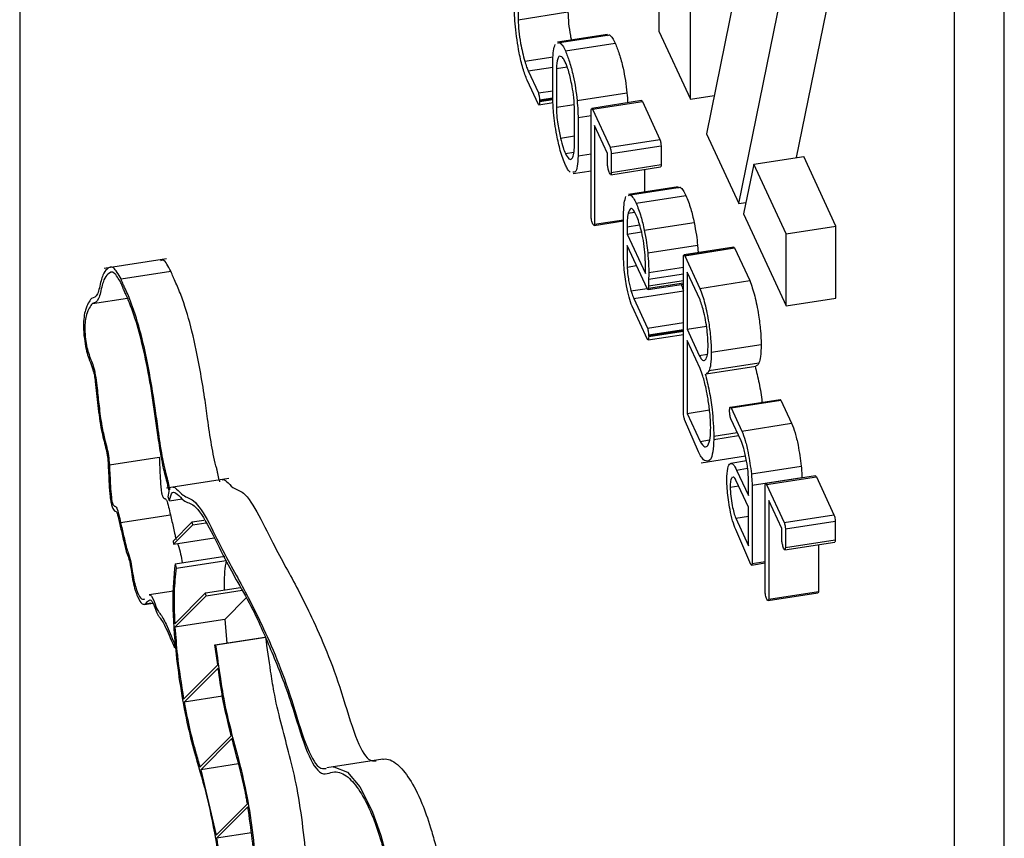
# Model space of a CAD drawing. Units: millimetres. Extents: x 0 to 42.7, y 0 to 29.8.
# Drawn here: x 31.7 to 31.8, y 23.1 to 23.2 of the extents above; entities that cross this region are included whole.
import ezdxf

# ---------------------------------------------------------------- set-up
doc = ezdxf.new("R2010")
doc.units = ezdxf.units.MM

msp = doc.modelspace()

# ---------------------------------------------------------------- linework, layer by layer
at = {"color": 7, "linetype": 'Continuous', "lineweight": 25}
for p, q in [((31.742441, 23.291597), (31.742441, 23.050717)), ((31.790149, 22.953508), (31.790149, 23.194387)), ((31.787734, 22.953134), (31.787734, 23.194014)), ((31.778004, 23.162322), (31.775711, 23.151057)), ((31.773402, 23.161831), (31.773402, 23.156032)), ((31.76659, 23.160542), (31.76659, 23.156583)), ((31.774936, 23.152728), (31.774936, 23.159335)), ((31.780072, 23.149903), (31.781993, 23.159303)), ((31.777279, 23.147681), (31.779578, 23.15893)), ((31.76659, 23.156583), (31.769005, 23.156956)), ((31.770922, 23.15587), (31.768507, 23.155496)), ((31.768597, 23.155478), (31.771012, 23.155852)), ((31.770931, 23.155816), (31.771012, 23.155852)), ((31.773402, 23.156032), (31.774936, 23.152728)), ((31.768516, 23.155443), (31.768597, 23.155478)), ((31.768881, 23.155074), (31.771296, 23.155447)), ((31.766911, 23.154572), (31.768283, 23.154784)), ((31.767078, 23.154099), (31.76827, 23.154283)), ((31.76827, 23.152862), (31.76827, 23.154615)), ((31.768445, 23.154217), (31.768964, 23.154297)), ((31.768445, 23.154217), (31.768445, 23.152345)), ((31.767078, 23.154099), (31.767574, 23.153032)), ((31.767576, 23.152475), (31.76703, 23.153652)), ((31.767574, 23.153032), (31.76827, 23.153139)), ((31.767631, 23.152704), (31.768273, 23.152803)), ((31.767631, 23.152666), (31.768275, 23.152765)), ((31.769448, 23.152662), (31.771863, 23.153035)), ((31.774936, 23.152728), (31.776088, 23.152906)), ((31.767601, 23.152459), (31.767576, 23.152475)), ((31.767601, 23.152459), (31.768284, 23.152564)), ((31.767634, 23.152619), (31.768277, 23.152718)), ((31.768445, 23.152345), (31.769309, 23.152479)), ((31.76932, 23.150381), (31.76932, 23.152342)), ((31.77257, 23.152662), (31.770156, 23.152288)), ((31.770196, 23.152241), (31.772611, 23.152614)), ((31.772611, 23.152614), (31.77346, 23.150774)), ((31.769495, 23.151838), (31.770125, 23.151935)), ((31.769495, 23.151838), (31.769495, 23.149983)), ((31.770125, 23.147068), (31.770125, 23.152223)), ((31.770196, 23.152241), (31.771045, 23.150401)), ((31.77093, 23.150107), (31.7703, 23.151465)), ((31.7703, 23.151465), (31.7703, 23.146677)), ((31.768643, 23.150851), (31.76932, 23.150956)), ((31.775711, 23.151057), (31.777279, 23.147681)), ((31.771045, 23.150401), (31.77346, 23.150774)), ((31.771105, 23.150094), (31.77352, 23.150468)), ((31.77352, 23.150468), (31.77352, 23.14956)), ((31.768881, 23.150105), (31.769295, 23.15017)), ((31.769495, 23.149983), (31.770125, 23.150081)), ((31.77093, 23.149519), (31.77093, 23.150107)), ((31.771105, 23.150094), (31.771105, 23.149187)), ((31.778012, 23.149585), (31.780427, 23.149958)), ((31.781993, 23.146584), (31.780427, 23.149958)), ((31.771082, 23.149075), (31.773496, 23.149449)), ((31.771105, 23.149187), (31.77352, 23.14956)), ((31.778012, 23.149585), (31.777509, 23.147185)), ((31.779578, 23.146211), (31.778012, 23.149585)), ((31.769252, 23.149129), (31.770125, 23.149265)), ((31.772715, 23.149328), (31.772715, 23.148239)), ((31.77435, 23.148492), (31.771935, 23.148118)), ((31.772025, 23.148098), (31.77444, 23.148471)), ((31.774359, 23.148438), (31.77444, 23.148471)), ((31.771944, 23.148065), (31.772025, 23.148098)), ((31.772307, 23.147692), (31.774722, 23.148065)), ((31.777279, 23.147681), (31.777624, 23.147734)), ((31.7717, 23.145243), (31.7717, 23.147256)), ((31.771917, 23.147214), (31.772234, 23.147263)), ((31.772362, 23.147022), (31.772319, 23.147114)), ((31.777509, 23.147185), (31.779578, 23.142726)), ((31.770269, 23.146613), (31.7717, 23.146834)), ((31.7703, 23.146677), (31.7717, 23.146894)), ((31.772705, 23.146379), (31.77512, 23.146752)), ((31.779578, 23.146211), (31.781993, 23.146584)), ((31.781993, 23.1431), (31.781993, 23.146584)), ((31.771875, 23.14655), (31.771875, 23.146195)), ((31.771875, 23.146195), (31.772576, 23.146303)), ((31.771875, 23.146195), (31.772756, 23.144295)), ((31.779578, 23.142726), (31.779578, 23.146211)), ((31.772858, 23.143523), (31.771875, 23.145643)), ((31.771875, 23.145643), (31.771875, 23.144602)), ((31.772872, 23.145292), (31.775286, 23.145666)), ((31.775286, 23.145666), (31.775314, 23.145291)), ((31.777044, 23.145559), (31.77463, 23.145185)), ((31.774659, 23.145153), (31.777073, 23.145527)), ((31.774659, 23.145153), (31.774666, 23.14515)), ((31.774666, 23.14515), (31.777081, 23.145523)), ((31.774666, 23.14515), (31.7754, 23.143568)), ((31.777073, 23.145527), (31.777081, 23.145523)), ((31.777081, 23.145523), (31.777815, 23.143941)), ((31.749553, 23.145004), (31.746535, 23.144537)), ((31.771875, 23.144602), (31.772325, 23.144672)), ((31.772756, 23.144295), (31.772756, 23.144749)), ((31.774605, 23.137513), (31.774605, 23.145101)), ((31.747355, 23.144023), (31.749769, 23.144397)), ((31.772915, 23.144015), (31.774605, 23.144276)), ((31.772919, 23.144337), (31.774605, 23.144598)), ((31.77478, 23.144353), (31.77478, 23.141592)), ((31.775405, 23.143005), (31.77478, 23.144353)), ((31.772888, 23.143505), (31.774605, 23.14377)), ((31.772915, 23.143571), (31.774605, 23.143833)), ((31.7754, 23.143568), (31.777815, 23.143941)), ((31.77206, 23.143442), (31.77284, 23.143563)), ((31.772192, 23.143082), (31.774605, 23.143455)), ((31.772916, 23.143694), (31.772915, 23.143571)), ((31.772192, 23.143082), (31.772858, 23.141646)), ((31.779578, 23.142726), (31.781993, 23.1431)), ((31.772861, 23.141089), (31.772112, 23.142702)), ((31.772858, 23.141646), (31.774605, 23.141916)), ((31.772886, 23.141073), (31.774605, 23.141339)), ((31.772915, 23.141318), (31.774605, 23.141579)), ((31.772915, 23.14128), (31.774605, 23.141542)), ((31.772919, 23.141234), (31.774605, 23.141494)), ((31.77478, 23.141592), (31.775717, 23.141737)), ((31.77478, 23.141592), (31.775369, 23.140322)), ((31.772886, 23.141073), (31.772861, 23.141089)), ((31.77478, 23.14104), (31.77478, 23.137507)), ((31.775411, 23.13968), (31.77478, 23.14104)), ((31.77595, 23.140474), (31.778365, 23.140848)), ((31.775369, 23.140322), (31.775761, 23.140383)), ((31.775845, 23.139584), (31.77826, 23.139958)), ((31.775701, 23.139432), (31.778116, 23.139806)), ((31.776878, 23.137818), (31.779293, 23.138191)), ((31.776911, 23.137773), (31.779326, 23.138147)), ((31.779293, 23.138191), (31.779326, 23.138147)), ((31.779326, 23.138147), (31.779844, 23.13703)), ((31.77478, 23.137507), (31.775865, 23.137675)), ((31.77478, 23.137507), (31.775407, 23.136155)), ((31.776878, 23.137818), (31.776911, 23.137773)), ((31.776911, 23.137773), (31.777429, 23.136656)), ((31.775338, 23.135642), (31.774659, 23.137216)), ((31.777392, 23.136185), (31.776896, 23.137254)), ((31.777429, 23.136656), (31.779844, 23.13703)), ((31.776074, 23.136401), (31.77721, 23.136577)), ((31.775407, 23.136155), (31.775865, 23.136225)), ((31.776074, 23.136251), (31.777275, 23.136437)), ((31.746787, 23.13502), (31.749202, 23.135394)), ((31.775465, 23.135115), (31.777607, 23.135447)), ((31.777661, 23.135208), (31.776901, 23.13509)), ((31.777179, 23.134767), (31.77771, 23.134849)), ((31.777179, 23.134767), (31.777754, 23.133527)), ((31.777893, 23.134582), (31.780307, 23.134955)), ((31.752567, 23.134351), (31.749548, 23.133884)), ((31.777754, 23.132975), (31.777147, 23.134283)), ((31.777929, 23.134034), (31.780344, 23.134407)), ((31.781005, 23.13449), (31.77859, 23.134117)), ((31.77863, 23.134069), (31.781045, 23.134442)), ((31.780344, 23.134407), (31.780344, 23.134388)), ((31.781045, 23.134442), (31.781894, 23.132602)), ((31.749638, 23.133475), (31.74969, 23.133722)), ((31.776867, 23.133937), (31.777278, 23.134001)), ((31.777754, 23.133527), (31.777754, 23.134124)), ((31.777929, 23.134034), (31.777929, 23.130242)), ((31.778559, 23.128896), (31.778559, 23.134051)), ((31.77863, 23.134069), (31.77948, 23.132229)), ((31.749699, 23.133276), (31.749638, 23.133475)), ((31.749699, 23.133276), (31.750315, 23.133372)), ((31.779364, 23.131936), (31.778734, 23.133293)), ((31.778734, 23.133293), (31.778734, 23.128506)), ((31.777754, 23.131098), (31.777754, 23.132975)), ((31.747326, 23.132229), (31.749741, 23.132603)), ((31.7508, 23.132252), (31.74987, 23.131321)), ((31.7508, 23.132252), (31.751366, 23.132339)), ((31.750827, 23.132106), (31.7508, 23.132252)), ((31.777137, 23.132428), (31.777754, 23.132524)), ((31.777137, 23.132428), (31.777754, 23.131098)), ((31.77948, 23.132229), (31.781894, 23.132602)), ((31.779539, 23.131923), (31.781954, 23.132296)), ((31.781954, 23.132296), (31.781954, 23.131389)), ((31.749897, 23.131175), (31.750827, 23.132106)), ((31.750827, 23.132106), (31.751459, 23.132204)), ((31.777867, 23.130192), (31.777135, 23.131881)), ((31.779364, 23.131348), (31.779364, 23.131936)), ((31.779539, 23.131923), (31.779539, 23.131015)), ((31.74987, 23.131321), (31.749897, 23.131175)), ((31.749897, 23.131175), (31.751871, 23.13148)), ((31.779539, 23.131015), (31.781954, 23.131389)), ((31.779516, 23.130904), (31.781931, 23.131277)), ((31.781149, 23.131156), (31.781149, 23.128879)), ((31.749967, 23.130222), (31.752382, 23.130595)), ((31.750027, 23.130017), (31.752442, 23.13039)), ((31.749967, 23.130222), (31.750027, 23.130017)), ((31.777905, 23.130162), (31.778559, 23.130264)), ((31.777929, 23.130242), (31.778559, 23.130339)), ((31.751447, 23.128816), (31.753142, 23.129078)), ((31.751475, 23.12867), (31.753218, 23.12894)), ((31.749892, 23.128906), (31.748706, 23.128723)), ((31.751447, 23.128816), (31.749953, 23.127322)), ((31.749963, 23.127158), (31.751475, 23.12867)), ((31.751475, 23.12867), (31.751447, 23.128816)), ((31.752378, 23.127532), (31.753419, 23.128574)), ((31.778703, 23.128441), (31.781118, 23.128815)), ((31.778734, 23.128506), (31.781149, 23.128879)), ((31.748482, 23.128248), (31.748893, 23.128312)), ((31.752378, 23.127532), (31.749963, 23.127158)), ((31.752378, 23.127532), (31.752476, 23.126381)), ((31.751896, 23.126292), (31.754311, 23.126665)), ((31.751948, 23.126298), (31.754363, 23.126671)), ((31.749935, 23.126369), (31.749942, 23.126151)), ((31.751896, 23.126292), (31.751948, 23.126298)), ((31.752038, 23.125325), (31.751896, 23.126292)), ((31.752038, 23.125325), (31.750382, 23.123668)), ((31.750409, 23.123521), (31.75206, 23.125173)), ((31.752266, 23.123809), (31.750409, 23.123521)), ((31.752691, 23.121896), (31.751177, 23.12038)), ((31.751215, 23.120245), (31.752726, 23.121757)), ((31.753036, 23.120527), (31.751215, 23.120245)), ((31.760042, 23.120759), (31.757324, 23.120339)), ((31.751215, 23.120245), (31.751953, 23.117074)), ((31.753472, 23.118594), (31.751953, 23.117074)), ((31.751978, 23.116926), (31.753496, 23.118445)), ((31.753671, 23.117188), (31.751978, 23.116926))]:
    msp.add_line(p, q, dxfattribs=at)
at = {"color": 8, "linetype": 'Continuous', "lineweight": 25}
for p, q in [((31.771875, 23.14655), (31.772475, 23.146643)), ((31.772916, 23.143694), (31.774605, 23.143956)), ((31.745966, 23.142837), (31.747661, 23.143099)), ((31.74855, 23.12829), (31.748792, 23.128327))]:
    msp.add_line(p, q, dxfattribs=at)
at = {"color": 7, "linetype": 'Continuous', "lineweight": 25, "flags": 128}
msp.add_lwpolyline([(31.757627, 23.120383), (31.757657, 23.12039), (31.758326, 23.120122), (31.758914, 23.119421), (31.759514, 23.118245), (31.759934, 23.11706), (31.760149, 23.116294)], dxfattribs=at)
at = {"color": 7, "linetype": 'Continuous', "lineweight": 25}
for points, knots in [([(31.766458, 23.156244), (31.766444, 23.156432), (31.766419, 23.156769), (31.766416, 23.157067), (31.766415, 23.157198)], [0, 0, 0, 0, 0.559762, 1, 1, 1, 1]), ([(31.76659, 23.156583), (31.766597, 23.156404), (31.766612, 23.156045), (31.76672, 23.15531), (31.766839, 23.154851), (31.766911, 23.154572)], [0, 0, 0, 0, 0.2802432, 0.5612789, 1, 1, 1, 1]), ([(31.769005, 23.156956), (31.769013, 23.156778), (31.769028, 23.156421), (31.769095, 23.15592), (31.769156, 23.155669), (31.769173, 23.1556)], [0, 0, 0, 0, 0.419532, 0.840251, 1, 1, 1, 1]), ([(31.76703, 23.153652), (31.766959, 23.153833), (31.766818, 23.154197), (31.7666, 23.155122), (31.766512, 23.155819), (31.766458, 23.156244)], [0, 0, 0, 0, 0.280425, 0.561536, 1, 1, 1, 1]), ([(31.771012, 23.155852), (31.771063, 23.15581), (31.771154, 23.155737), (31.771252, 23.155536), (31.771296, 23.155447)], [0, 0, 0, 0, 0.559585, 1, 1, 1, 1]), ([(31.76827, 23.154615), (31.768278, 23.154782), (31.768293, 23.155116), (31.768356, 23.155296), (31.768387, 23.155386)], [0, 0, 0, 0, 0.500241, 1, 1, 1, 1]), ([(31.768597, 23.155478), (31.768648, 23.155437), (31.768739, 23.155363), (31.768837, 23.155162), (31.768881, 23.155074)], [0, 0, 0, 0, 0.5595852, 1, 1, 1, 1]), ([(31.771296, 23.155447), (31.771363, 23.155282), (31.771499, 23.154951), (31.771667, 23.154296), (31.771796, 23.153639), (31.77184, 23.153237), (31.771863, 23.153035)], [0, 0, 0, 0, 0.27985, 0.559796, 0.779917, 1, 1, 1, 1]), ([(31.768707, 23.154784), (31.768668, 23.154802), (31.768592, 23.154838), (31.768483, 23.1547), (31.768459, 23.1544), (31.768445, 23.154217)], [0, 0, 0, 0, 0.280943, 0.561455, 1, 1, 1, 1]), ([(31.768877, 23.15453), (31.768844, 23.154596), (31.768785, 23.154713), (31.768731, 23.154763), (31.768707, 23.154784)], [0, 0, 0, 0, 0.559782, 1, 1, 1, 1]), ([(31.768881, 23.155074), (31.768949, 23.154908), (31.769084, 23.154577), (31.769252, 23.153922), (31.769381, 23.153266), (31.769426, 23.152863), (31.769448, 23.152662)], [0, 0, 0, 0, 0.27985, 0.559796, 0.779917, 1, 1, 1, 1]), ([(31.766911, 23.154572), (31.766942, 23.154472), (31.766996, 23.154295), (31.767053, 23.154159), (31.767078, 23.154099)], [0, 0, 0, 0, 0.560191, 1, 1, 1, 1]), ([(31.769189, 23.153467), (31.769137, 23.153705), (31.769044, 23.15413), (31.768928, 23.154408), (31.768877, 23.15453)], [0, 0, 0, 0, 0.559196, 1, 1, 1, 1]), ([(31.76932, 23.152342), (31.769308, 23.152546), (31.769287, 23.152909), (31.769219, 23.153296), (31.769189, 23.153467)], [0, 0, 0, 0, 0.559897, 1, 1, 1, 1]), ([(31.767574, 23.153032), (31.767582, 23.153005), (31.767598, 23.152952), (31.767621, 23.152834), (31.767627, 23.152753), (31.767631, 23.152704)], [0, 0, 0, 0, 0.28035, 0.561165, 1, 1, 1, 1]), ([(31.768462, 23.150993), (31.7684, 23.151365), (31.768289, 23.152032), (31.768276, 23.152608), (31.76827, 23.152862)], [0, 0, 0, 0, 0.559035, 1, 1, 1, 1]), ([(31.771863, 23.153035), (31.771879, 23.15287), (31.771895, 23.152706), (31.771899, 23.152558), (31.771899, 23.152558)], [0, 0, 0, 0, 0.99978, 1, 1, 1, 1]), ([(31.767634, 23.152619), (31.767632, 23.152573), (31.767629, 23.152491), (31.76761, 23.152468), (31.767601, 23.152459)], [0, 0, 0, 0, 0.559266, 1, 1, 1, 1]), ([(31.767631, 23.152704), (31.767631, 23.152696), (31.767632, 23.152682), (31.767631, 23.152671), (31.767631, 23.152666)], [0, 0, 0, 0, 0.558765, 1, 1, 1, 1]), ([(31.767631, 23.152666), (31.767632, 23.152656), (31.767634, 23.15264), (31.767634, 23.152625), (31.767634, 23.152619)], [0, 0, 0, 0, 0.560366, 1, 1, 1, 1]), ([(31.768445, 23.152345), (31.768448, 23.152218), (31.768455, 23.151962), (31.768522, 23.151433), (31.768597, 23.151072), (31.768643, 23.150851)], [0, 0, 0, 0, 0.280136, 0.560208, 1, 1, 1, 1]), ([(31.769448, 23.152662), (31.769462, 23.1525), (31.769488, 23.15221), (31.769493, 23.151951), (31.769495, 23.151838)], [0, 0, 0, 0, 0.560143, 1, 1, 1, 1]), ([(31.770125, 23.152223), (31.770134, 23.152255), (31.770146, 23.1523), (31.770175, 23.152281), (31.770189, 23.152254), (31.770196, 23.152241)], [0, 0, 0, 0, 0.557748, 0.778649, 1, 1, 1, 1]), ([(31.772571, 23.152661), (31.772571, 23.152661), (31.772575, 23.152671), (31.77259, 23.152651), (31.772604, 23.152626), (31.772611, 23.152614)], [0, 0, 0, 0, 0.023536, 0.511271, 1, 1, 1, 1]), ([(31.768892, 23.14953), (31.768802, 23.14975), (31.768641, 23.150145), (31.768517, 23.150734), (31.768462, 23.150993)], [0, 0, 0, 0, 0.5593984, 1, 1, 1, 1]), ([(31.768643, 23.150851), (31.768685, 23.150687), (31.768759, 23.150393), (31.768843, 23.150193), (31.768881, 23.150105)], [0, 0, 0, 0, 0.559534, 1, 1, 1, 1]), ([(31.768881, 23.150105), (31.768941, 23.149999), (31.76906, 23.149786), (31.769196, 23.149818), (31.76929, 23.150009), (31.76931, 23.150257), (31.76932, 23.150381)], [0, 0, 0, 0, 0.279498, 0.559382, 0.779696, 1, 1, 1, 1]), ([(31.771045, 23.150401), (31.771053, 23.150378), (31.77107, 23.150333), (31.771095, 23.150222), (31.771101, 23.150143), (31.771105, 23.150094)], [0, 0, 0, 0, 0.281185, 0.56193, 1, 1, 1, 1]), ([(31.77346, 23.150774), (31.773468, 23.150751), (31.773484, 23.150706), (31.77351, 23.150596), (31.773516, 23.150516), (31.77352, 23.150468)], [0, 0, 0, 0, 0.281185, 0.56193, 1, 1, 1, 1]), ([(31.769495, 23.149983), (31.769487, 23.149804), (31.76947, 23.149444), (31.769375, 23.149166), (31.769281, 23.149189), (31.769241, 23.149198)], [0, 0, 0, 0, 0.365492, 0.731668, 1, 1, 1, 1]), ([(31.769113, 23.149191), (31.769073, 23.149234), (31.769001, 23.149311), (31.768925, 23.149463), (31.768892, 23.14953)], [0, 0, 0, 0, 0.559961, 1, 1, 1, 1]), ([(31.771019, 23.14916), (31.770999, 23.149216), (31.770962, 23.149316), (31.77094, 23.149457), (31.77093, 23.149519)], [0, 0, 0, 0, 0.559564, 1, 1, 1, 1]), ([(31.77352, 23.14956), (31.773519, 23.149524), (31.773517, 23.149463), (31.773501, 23.149459), (31.773495, 23.149458)], [0, 0, 0, 0, 0.592537, 1, 1, 1, 1]), ([(31.771105, 23.149187), (31.771104, 23.149153), (31.771101, 23.149084), (31.771068, 23.149063), (31.771038, 23.149124), (31.771019, 23.14916)], [0, 0, 0, 0, 0.280091, 0.559659, 1, 1, 1, 1]), ([(31.77444, 23.148471), (31.774491, 23.148429), (31.774581, 23.148353), (31.774679, 23.148153), (31.774722, 23.148065)], [0, 0, 0, 0, 0.559622, 1, 1, 1, 1]), ([(31.7717, 23.147256), (31.771708, 23.147421), (31.771723, 23.147749), (31.771785, 23.147925), (31.771816, 23.148013)], [0, 0, 0, 0, 0.500235, 1, 1, 1, 1]), ([(31.772025, 23.148098), (31.772076, 23.148055), (31.772166, 23.14798), (31.772264, 23.14778), (31.772307, 23.147692)], [0, 0, 0, 0, 0.559622, 1, 1, 1, 1]), ([(31.774722, 23.148065), (31.774804, 23.147867), (31.774951, 23.147513), (31.775068, 23.146985), (31.77512, 23.146752)], [0, 0, 0, 0, 0.55962, 1, 1, 1, 1]), ([(31.772307, 23.147692), (31.772389, 23.147494), (31.772536, 23.147139), (31.772654, 23.146611), (31.772705, 23.146379)], [0, 0, 0, 0, 0.55962, 1, 1, 1, 1]), ([(31.770215, 23.14668), (31.770203, 23.146706), (31.770181, 23.146757), (31.770151, 23.146859), (31.770132, 23.146972), (31.770127, 23.147036), (31.770125, 23.147068)], [0, 0, 0, 0, 0.280164, 0.559682, 0.779646, 1, 1, 1, 1]), ([(31.771917, 23.147214), (31.771902, 23.147109), (31.771876, 23.146921), (31.771875, 23.146663), (31.771875, 23.14655)], [0, 0, 0, 0, 0.559032, 1, 1, 1, 1]), ([(31.772319, 23.147114), (31.772273, 23.147203), (31.772181, 23.147382), (31.772026, 23.147486), (31.771959, 23.147317), (31.771917, 23.147214)], [0, 0, 0, 0, 0.280817, 0.561129, 1, 1, 1, 1]), ([(31.7703, 23.146677), (31.770295, 23.146659), (31.770286, 23.146621), (31.770258, 23.146601), (31.770231, 23.14665), (31.770215, 23.14668)], [0, 0, 0, 0, 0.280825, 0.560956, 1, 1, 1, 1]), ([(31.772746, 23.14518), (31.772729, 23.145365), (31.772695, 23.145735), (31.772562, 23.146421), (31.772438, 23.146794), (31.772362, 23.147022)], [0, 0, 0, 0, 0.2804486, 0.5615794, 1, 1, 1, 1]), ([(31.77512, 23.146752), (31.775159, 23.14655), (31.775229, 23.146188), (31.775269, 23.145826), (31.775286, 23.145666)], [0, 0, 0, 0, 0.5600247, 1, 1, 1, 1]), ([(31.772705, 23.146379), (31.772744, 23.146176), (31.772814, 23.145815), (31.772854, 23.145452), (31.772872, 23.145292)], [0, 0, 0, 0, 0.5600247, 1, 1, 1, 1]), ([(31.771722, 23.144578), (31.771714, 23.144709), (31.771701, 23.144941), (31.7717, 23.145151), (31.7717, 23.145243)], [0, 0, 0, 0, 0.55971, 1, 1, 1, 1]), ([(31.772756, 23.144749), (31.772756, 23.144827), (31.772755, 23.144965), (31.772749, 23.145115), (31.772746, 23.14518)], [0, 0, 0, 0, 0.559958, 1, 1, 1, 1]), ([(31.772872, 23.145292), (31.772888, 23.145102), (31.772918, 23.14476), (31.772918, 23.144467), (31.772919, 23.144337)], [0, 0, 0, 0, 0.559136, 1, 1, 1, 1]), ([(31.774605, 23.145101), (31.774607, 23.14512), (31.774611, 23.145158), (31.774623, 23.145188), (31.774641, 23.145185), (31.774653, 23.145164), (31.774659, 23.145153)], [0, 0, 0, 0, 0.280147, 0.559906, 0.7795, 1, 1, 1, 1]), ([(31.777045, 23.145556), (31.777048, 23.145556), (31.777057, 23.145557), (31.777067, 23.145538), (31.777073, 23.145527)], [0, 0, 0, 0, 0.4124248, 1, 1, 1, 1]), ([(31.749769, 23.144397), (31.749639, 23.144642), (31.749448, 23.145), (31.749305, 23.144927), (31.74926, 23.144903)], [0, 0, 0, 0, 0.682432, 1, 1, 1, 1]), ([(31.747355, 23.144023), (31.747227, 23.144247), (31.746967, 23.144703), (31.746687, 23.144537), (31.746489, 23.144298), (31.746347, 23.143844), (31.746229, 23.143172), (31.746026, 23.143111), (31.74592, 23.143079)], [0, 0, 0, 0, 0.1886441, 0.3844571, 0.5363146, 0.6228099, 0.8018225, 1, 1, 1, 1]), ([(31.747348, 23.143834), (31.747233, 23.144033), (31.746992, 23.144451), (31.746731, 23.14429), (31.746541, 23.144064), (31.746401, 23.143612), (31.746281, 23.142937), (31.746074, 23.142871), (31.745966, 23.142837)], [0, 0, 0, 0, 0.175435, 0.367435, 0.5177167, 0.6021558, 0.7934513, 1, 1, 1, 1]), ([(31.752146, 23.134199), (31.752144, 23.1342), (31.752141, 23.134202), (31.752134, 23.134217), (31.752125, 23.134245), (31.752091, 23.134366), (31.752053, 23.134556), (31.752012, 23.134736), (31.751993, 23.134811), (31.751988, 23.134828), (31.751987, 23.134832), (31.751987, 23.134833), (31.751986, 23.134834), (31.751891, 23.135177), (31.751721, 23.136001), (31.751555, 23.137166), (31.751392, 23.138379), (31.751156, 23.139818), (31.75081, 23.141516), (31.750402, 23.142879), (31.750094, 23.143662), (31.749942, 23.143969), (31.749848, 23.144188), (31.749805, 23.144302), (31.749769, 23.144397)], [0, 0, 0, 0, 0.001718, 0.003393, 0.006617, 0.011326, 0.040067, 0.05674, 0.060962, 0.062023, 0.062067, 0.062083, 0.062158, 0.06238, 0.166032, 0.276515, 0.365149, 0.481587, 0.650771, 0.813959, 0.905949, 0.957128, 0.964229, 1, 1, 1, 1]), ([(31.772112, 23.142702), (31.772063, 23.142843), (31.771965, 23.143125), (31.771815, 23.143786), (31.771757, 23.144279), (31.771722, 23.144578)], [0, 0, 0, 0, 0.2806274, 0.5618416, 1, 1, 1, 1]), ([(31.771875, 23.144602), (31.771881, 23.144497), (31.771893, 23.144286), (31.771952, 23.143869), (31.772019, 23.143604), (31.77206, 23.143442)], [0, 0, 0, 0, 0.280686, 0.561045, 1, 1, 1, 1]), ([(31.772919, 23.144337), (31.772918, 23.144276), (31.772918, 23.144167), (31.772916, 23.144061), (31.772915, 23.144015)], [0, 0, 0, 0, 0.559965, 1, 1, 1, 1]), ([(31.74969, 23.133722), (31.749673, 23.133784), (31.749634, 23.133928), (31.749595, 23.134121), (31.749563, 23.134263), (31.749544, 23.134336), (31.749528, 23.134393), (31.74951, 23.134461), (31.749484, 23.134562), (31.749439, 23.134745), (31.749365, 23.135083), (31.749246, 23.135714), (31.749077, 23.136846), (31.748876, 23.138379), (31.748562, 23.140106), (31.748186, 23.141679), (31.747847, 23.142673), (31.747614, 23.143218), (31.747523, 23.143412), (31.747486, 23.143488), (31.74746, 23.143545), (31.747414, 23.143663), (31.747372, 23.143773), (31.747348, 23.143834)], [0, 0, 0, 0, 0.018809, 0.043087, 0.052239, 0.058227, 0.064647, 0.06967, 0.078589, 0.094391, 0.122374, 0.172256, 0.262407, 0.418647, 0.575653, 0.717031, 0.861281, 0.920443, 0.950511, 0.95333, 0.957051, 0.976233, 1, 1, 1, 1]), ([(31.749731, 23.133825), (31.749729, 23.133826), (31.749726, 23.133828), (31.749719, 23.133843), (31.74971, 23.133871), (31.749676, 23.133993), (31.749638, 23.134182), (31.749597, 23.134362), (31.749578, 23.134437), (31.749573, 23.134455), (31.749572, 23.134459), (31.749572, 23.134459), (31.749572, 23.13446), (31.749477, 23.134803), (31.749306, 23.135627), (31.74914, 23.136792), (31.748978, 23.138005), (31.748741, 23.139445), (31.748395, 23.141142), (31.747987, 23.142505), (31.747679, 23.143289), (31.747528, 23.143596), (31.747433, 23.143815), (31.74739, 23.143929), (31.747355, 23.144023)], [0, 0, 0, 0, 0.001718, 0.003393, 0.006617, 0.011326, 0.040067, 0.05674, 0.060962, 0.062023, 0.062067, 0.062083, 0.062158, 0.06238, 0.166032, 0.276515, 0.365149, 0.481587, 0.650771, 0.813959, 0.905949, 0.957128, 0.964229, 1, 1, 1, 1]), ([(31.772915, 23.144015), (31.772916, 23.143955), (31.772916, 23.143847), (31.772916, 23.143741), (31.772916, 23.143694)], [0, 0, 0, 0, 0.5599902, 1, 1, 1, 1]), ([(31.774496, 23.143753), (31.774513, 23.143701), (31.77455, 23.143591), (31.774587, 23.143502), (31.774607, 23.143456)], [0, 0, 0, 0, 0.474757, 1, 1, 1, 1]), ([(31.777815, 23.143941), (31.777898, 23.143708), (31.778063, 23.14324), (31.778238, 23.142342), (31.778347, 23.14151), (31.778359, 23.141069), (31.778365, 23.140848)], [0, 0, 0, 0, 0.279491, 0.559357, 0.7797, 1, 1, 1, 1]), ([(31.77206, 23.143442), (31.772084, 23.143368), (31.772127, 23.143236), (31.772172, 23.143129), (31.772192, 23.143082)], [0, 0, 0, 0, 0.5601309, 1, 1, 1, 1]), ([(31.772915, 23.143571), (31.772913, 23.143554), (31.772908, 23.143519), (31.772888, 23.143497), (31.77287, 23.143513), (31.772858, 23.143523)], [0, 0, 0, 0, 0.280074, 0.561056, 1, 1, 1, 1]), ([(31.7754, 23.143568), (31.775483, 23.143334), (31.775648, 23.142867), (31.775823, 23.141968), (31.775933, 23.141137), (31.775944, 23.140695), (31.77595, 23.140474)], [0, 0, 0, 0, 0.2794906, 0.5593566, 0.7796998, 1, 1, 1, 1]), ([(31.74592, 23.143079), (31.745811, 23.142934), (31.745665, 23.142738), (31.745552, 23.142199), (31.745523, 23.141742), (31.745558, 23.141183), (31.745646, 23.140641), (31.745758, 23.140252), (31.745878, 23.139946), (31.745985, 23.139678), (31.746067, 23.139333), (31.746142, 23.138751), (31.74622, 23.137902), (31.746369, 23.136751), (31.746566, 23.136024), (31.746691, 23.135495), (31.746712, 23.135247), (31.746723, 23.135124)], [0, 0, 0, 0, 0.17986, 0.243185, 0.303868, 0.364709, 0.414438, 0.457221, 0.4975, 0.550838, 0.575083, 0.604252, 0.719095, 0.837996, 0.926267, 0.963575, 1, 1, 1, 1]), ([(31.745966, 23.142837), (31.745862, 23.142698), (31.745722, 23.142513), (31.745615, 23.142009), (31.745589, 23.141614), (31.745622, 23.141016), (31.745805, 23.140258), (31.746059, 23.13978), (31.746196, 23.138734), (31.746283, 23.137851), (31.746394, 23.136966), (31.746548, 23.136306), (31.746665, 23.13586), (31.746752, 23.135444), (31.746775, 23.135166), (31.746787, 23.13502)], [0, 0, 0, 0, 0.178508, 0.238504, 0.29284, 0.344564, 0.424984, 0.516304, 0.614275, 0.703738, 0.800815, 0.873962, 0.913845, 0.95486, 1, 1, 1, 1]), ([(31.775759, 23.141427), (31.775739, 23.14159), (31.775699, 23.141917), (31.775582, 23.142506), (31.775472, 23.142816), (31.775405, 23.143005)], [0, 0, 0, 0, 0.280981, 0.561399, 1, 1, 1, 1]), ([(31.772858, 23.141646), (31.772867, 23.14162), (31.772883, 23.141566), (31.772905, 23.141448), (31.772912, 23.141367), (31.772915, 23.141318)], [0, 0, 0, 0, 0.28035, 0.561165, 1, 1, 1, 1]), ([(31.772915, 23.141318), (31.772916, 23.14131), (31.772916, 23.141297), (31.772916, 23.141285), (31.772915, 23.14128)], [0, 0, 0, 0, 0.558765, 1, 1, 1, 1]), ([(31.775794, 23.140814), (31.775793, 23.140921), (31.775789, 23.141113), (31.775768, 23.141331), (31.775759, 23.141427)], [0, 0, 0, 0, 0.55973, 1, 1, 1, 1]), ([(31.772919, 23.141234), (31.772917, 23.141187), (31.772914, 23.141105), (31.772894, 23.141083), (31.772886, 23.141073)], [0, 0, 0, 0, 0.559266, 1, 1, 1, 1]), ([(31.772915, 23.14128), (31.772916, 23.141271), (31.772918, 23.141254), (31.772919, 23.14124), (31.772919, 23.141234)], [0, 0, 0, 0, 0.560366, 1, 1, 1, 1]), ([(31.778365, 23.140848), (31.778361, 23.140634), (31.778353, 23.140251), (31.778289, 23.140047), (31.77826, 23.139958)], [0, 0, 0, 0, 0.559927, 1, 1, 1, 1]), ([(31.775701, 23.140153), (31.775732, 23.140235), (31.775786, 23.140381), (31.775792, 23.140681), (31.775794, 23.140814)], [0, 0, 0, 0, 0.559137, 1, 1, 1, 1]), ([(31.77595, 23.140474), (31.775946, 23.14026), (31.775938, 23.139877), (31.775874, 23.139674), (31.775845, 23.139584)], [0, 0, 0, 0, 0.559927, 1, 1, 1, 1]), ([(31.775369, 23.140322), (31.775405, 23.140254), (31.775478, 23.140117), (31.775598, 23.140032), (31.775662, 23.140107), (31.775701, 23.140153)], [0, 0, 0, 0, 0.280118, 0.560201, 1, 1, 1, 1]), ([(31.77826, 23.139958), (31.77823, 23.139903), (31.778188, 23.139823), (31.778131, 23.139816), (31.778114, 23.139814)], [0, 0, 0, 0, 0.692431, 1, 1, 1, 1]), ([(31.775697, 23.138721), (31.775648, 23.138932), (31.775561, 23.139308), (31.775457, 23.139566), (31.775411, 23.13968)], [0, 0, 0, 0, 0.5602, 1, 1, 1, 1]), ([(31.77566, 23.139431), (31.775727, 23.139157), (31.775859, 23.13861), (31.776028, 23.137517), (31.776057, 23.136824), (31.776074, 23.136401)], [0, 0, 0, 0, 0.280689, 0.561537, 1, 1, 1, 1]), ([(31.775845, 23.139584), (31.775816, 23.139529), (31.775773, 23.139449), (31.775717, 23.139443), (31.775699, 23.139441)], [0, 0, 0, 0, 0.692431, 1, 1, 1, 1]), ([(31.778075, 23.139804), (31.778139, 23.139533), (31.778267, 23.13899), (31.778384, 23.138347), (31.778403, 23.138062), (31.778404, 23.138054)], [0, 0, 0, 0, 0.4929583, 0.9861958, 1, 1, 1, 1]), ([(31.775882, 23.137547), (31.775856, 23.137769), (31.77581, 23.138165), (31.775731, 23.138551), (31.775697, 23.138721)], [0, 0, 0, 0, 0.55954, 1, 1, 1, 1]), ([(31.774659, 23.137216), (31.774651, 23.137239), (31.774636, 23.137286), (31.774615, 23.137393), (31.774609, 23.137468), (31.774605, 23.137513)], [0, 0, 0, 0, 0.280378, 0.560842, 1, 1, 1, 1]), ([(31.775921, 23.136831), (31.775919, 23.136957), (31.775915, 23.137183), (31.775892, 23.137436), (31.775882, 23.137547)], [0, 0, 0, 0, 0.559807, 1, 1, 1, 1]), ([(31.776838, 23.137597), (31.776839, 23.13766), (31.776841, 23.137747), (31.776859, 23.137813), (31.776872, 23.137816), (31.776878, 23.137818)], [0, 0, 0, 0, 0.559079, 0.779673, 1, 1, 1, 1]), ([(31.776896, 23.137254), (31.776887, 23.137282), (31.776871, 23.137339), (31.776847, 23.137463), (31.776842, 23.137546), (31.776838, 23.137597)], [0, 0, 0, 0, 0.280756, 0.562154, 1, 1, 1, 1]), ([(31.779844, 23.13703), (31.779901, 23.136885), (31.780014, 23.136594), (31.780189, 23.135855), (31.780262, 23.135296), (31.780307, 23.134955)], [0, 0, 0, 0, 0.280245, 0.561209, 1, 1, 1, 1]), ([(31.775782, 23.135956), (31.775828, 23.136055), (31.775909, 23.136233), (31.775918, 23.136648), (31.775921, 23.136831)], [0, 0, 0, 0, 0.558812, 1, 1, 1, 1]), ([(31.777429, 23.136656), (31.777486, 23.136511), (31.777599, 23.136221), (31.777774, 23.135481), (31.777848, 23.134922), (31.777893, 23.134582)], [0, 0, 0, 0, 0.2802453, 0.5612091, 1, 1, 1, 1]), ([(31.775407, 23.136155), (31.775488, 23.136036), (31.775631, 23.135822), (31.775736, 23.135915), (31.775782, 23.135956)], [0, 0, 0, 0, 0.559036, 1, 1, 1, 1]), ([(31.776074, 23.136251), (31.776062, 23.136037), (31.776038, 23.135607), (31.775893, 23.135154), (31.775722, 23.135197), (31.775618, 23.135223)], [0, 0, 0, 0, 0.280675, 0.561641, 1, 1, 1, 1]), ([(31.776074, 23.136401), (31.776074, 23.136375), (31.776072, 23.136327), (31.776074, 23.136274), (31.776074, 23.136251)], [0, 0, 0, 0, 0.561509, 1, 1, 1, 1]), ([(31.777665, 23.135192), (31.777621, 23.135412), (31.777542, 23.135804), (31.777438, 23.136069), (31.777392, 23.136185)], [0, 0, 0, 0, 0.560087, 1, 1, 1, 1]), ([(31.775618, 23.135223), (31.775567, 23.135275), (31.775476, 23.135368), (31.77538, 23.135558), (31.775338, 23.135642)], [0, 0, 0, 0, 0.559934, 1, 1, 1, 1]), ([(31.746723, 23.135124), (31.746739, 23.134782), (31.746764, 23.134243), (31.746801, 23.133607), (31.746857, 23.133234), (31.746911, 23.133005), (31.746984, 23.132837), (31.747052, 23.132769), (31.747102, 23.132766), (31.747147, 23.13272), (31.747192, 23.132589), (31.747236, 23.132377), (31.747271, 23.132222), (31.747291, 23.132133)], [0, 0, 0, 0, 0.2956586, 0.4657955, 0.5259041, 0.5814643, 0.6526754, 0.7334393, 0.7950828, 0.8311933, 0.8712748, 0.9256373, 1, 1, 1, 1]), ([(31.749202, 23.135394), (31.749218, 23.135055), (31.749242, 23.13454), (31.749274, 23.13397), (31.749309, 23.133709), (31.749326, 23.13362), (31.749344, 23.13355), (31.749364, 23.133495), (31.749387, 23.13345), (31.749414, 23.133415), (31.749469, 23.133373), (31.749549, 23.133376), (31.749661, 23.132982), (31.749715, 23.132727), (31.749741, 23.132603)], [0, 0, 0, 0, 0.309427, 0.47054, 0.499839, 0.523471, 0.543894, 0.563722, 0.586954, 0.615365, 0.650463, 0.778624, 0.891963, 1, 1, 1, 1]), ([(31.777754, 23.134124), (31.777752, 23.134308), (31.777749, 23.134637), (31.77769, 23.135023), (31.777665, 23.135192)], [0, 0, 0, 0, 0.560915, 1, 1, 1, 1]), ([(31.746787, 23.13502), (31.746803, 23.134681), (31.746827, 23.134166), (31.746859, 23.133597), (31.746895, 23.133335), (31.746911, 23.133247), (31.746929, 23.133177), (31.746949, 23.133121), (31.746972, 23.133076), (31.746999, 23.133042), (31.747054, 23.133), (31.747134, 23.133002), (31.747247, 23.132609), (31.7473, 23.132353), (31.747326, 23.132229)], [0, 0, 0, 0, 0.309427, 0.47054, 0.499839, 0.523471, 0.543894, 0.563722, 0.586954, 0.615365, 0.650463, 0.778624, 0.891963, 1, 1, 1, 1]), ([(31.776704, 23.134299), (31.776712, 23.134503), (31.776728, 23.13491), (31.776858, 23.135116), (31.777014, 23.135078), (31.777124, 23.13487), (31.777179, 23.134767)], [0, 0, 0, 0, 0.279609, 0.559304, 0.779569, 1, 1, 1, 1]), ([(31.780307, 23.134955), (31.780317, 23.13485), (31.780333, 23.134661), (31.780341, 23.134485), (31.780344, 23.134407)], [0, 0, 0, 0, 0.559726, 1, 1, 1, 1]), ([(31.752267, 23.134289), (31.752274, 23.134295), (31.752328, 23.13434), (31.752504, 23.134182), (31.752848, 23.133806), (31.753323, 23.133766), (31.754031, 23.132618), (31.754749, 23.131114), (31.755599, 23.129598), (31.756676, 23.127541), (31.75781, 23.124863), (31.758676, 23.121792), (31.759304, 23.120639), (31.759593, 23.120673), (31.759709, 23.120686)], [0, 0, 0, 0, 0.003817, 0.028603, 0.072075, 0.146575, 0.246317, 0.346287, 0.427681, 0.579631, 0.769418, 0.862158, 0.944629, 1, 1, 1, 1]), ([(31.77673, 23.133778), (31.776723, 23.133879), (31.776709, 23.134061), (31.776706, 23.134226), (31.776704, 23.134299)], [0, 0, 0, 0, 0.560066, 1, 1, 1, 1]), ([(31.776961, 23.134416), (31.776931, 23.134369), (31.776877, 23.134286), (31.77687, 23.134044), (31.776867, 23.133937)], [0, 0, 0, 0, 0.5592784, 1, 1, 1, 1]), ([(31.777147, 23.134283), (31.777108, 23.134345), (31.777053, 23.134432), (31.777009, 23.13442), (31.776997, 23.134417)], [0, 0, 0, 0, 0.708665, 1, 1, 1, 1]), ([(31.777893, 23.134582), (31.777902, 23.134476), (31.777918, 23.134288), (31.777926, 23.134111), (31.777929, 23.134034)], [0, 0, 0, 0, 0.559726, 1, 1, 1, 1]), ([(31.781005, 23.134489), (31.781005, 23.13449), (31.781009, 23.134499), (31.781025, 23.13448), (31.781038, 23.134455), (31.781045, 23.134442)], [0, 0, 0, 0, 0.023536, 0.511271, 1, 1, 1, 1]), ([(31.749699, 23.133276), (31.749741, 23.133447), (31.749823, 23.133778), (31.750093, 23.133606), (31.750459, 23.13318), (31.750927, 23.133158), (31.751627, 23.132014), (31.75234, 23.130529), (31.753046, 23.129245), (31.7538, 23.127948), (31.754668, 23.125944), (31.755536, 23.123791), (31.75626, 23.121204), (31.75691, 23.120027), (31.757343, 23.120044), (31.757768, 23.120208), (31.758296, 23.120005), (31.758916, 23.119282), (31.759453, 23.11826), (31.759858, 23.117132), (31.760193, 23.115928), (31.760557, 23.114365), (31.761004, 23.112331), (31.761486, 23.110714), (31.76183, 23.110095), (31.76227, 23.109486), (31.762938, 23.108179), (31.763856, 23.10574), (31.764814, 23.102746), (31.765868, 23.10141), (31.766754, 23.100698), (31.76761, 23.099107), (31.768319, 23.097112), (31.769, 23.095012), (31.769601, 23.093353), (31.77011, 23.092098), (31.770428, 23.091424), (31.770717, 23.090807), (31.770906, 23.090391), (31.771068, 23.090229), (31.771133, 23.090249), (31.771189, 23.090407), (31.771197, 23.09081), (31.771277, 23.091107), (31.771432, 23.091161), (31.771632, 23.091153), (31.77186, 23.09111), (31.772081, 23.091022), (31.772259, 23.090894), (31.772408, 23.090533), (31.772512, 23.090126), (31.772663, 23.089346), (31.772854, 23.088162), (31.773077, 23.086682), (31.773143, 23.085003), (31.773435, 23.08275), (31.773905, 23.080682), (31.774045, 23.078933), (31.774171, 23.077479), (31.774261, 23.075783), (31.77411, 23.074714), (31.773915, 23.074285), (31.773759, 23.07426), (31.773689, 23.074313), (31.773626, 23.074424), (31.773554, 23.074631), (31.773475, 23.074982), (31.773381, 23.075561), (31.773231, 23.076776), (31.772951, 23.078731), (31.772413, 23.081247), (31.771916, 23.08305), (31.771584, 23.083854), (31.771415, 23.084174), (31.771198, 23.084873), (31.771048, 23.085563), (31.770965, 23.085943)], [0, 0, 0, 0, 0.008339, 0.016174, 0.026459, 0.043965, 0.066983, 0.09048, 0.109856, 0.132249, 0.160494, 0.189755, 0.211892, 0.232538, 0.246212, 0.259921, 0.282955, 0.301416, 0.319355, 0.33201, 0.338969, 0.353128, 0.372339, 0.390986, 0.398374, 0.403861, 0.432804, 0.458966, 0.489654, 0.522876, 0.556422, 0.578689, 0.600633, 0.622637, 0.644192, 0.656841, 0.669689, 0.673407, 0.68356, 0.686691, 0.689119, 0.691046, 0.696089, 0.701125, 0.706121, 0.71403, 0.723428, 0.7308, 0.737516, 0.740793, 0.744175, 0.748286, 0.759942, 0.772905, 0.783082, 0.804537, 0.825631, 0.833487, 0.847928, 0.86247, 0.876906, 0.88966, 0.892311, 0.894618, 0.896649, 0.89806, 0.901378, 0.905339, 0.912002, 0.930804, 0.951983, 0.974805, 0.979798, 0.982515, 0.990376, 1, 1, 1, 1]), ([(31.749853, 23.133916), (31.74986, 23.133922), (31.749913, 23.133967), (31.750089, 23.133808), (31.750433, 23.133433), (31.750908, 23.133392), (31.751616, 23.132244), (31.752334, 23.13074), (31.753184, 23.129225), (31.754262, 23.127168), (31.755396, 23.12449), (31.756261, 23.121419), (31.756889, 23.120266), (31.757178, 23.120299), (31.757294, 23.120312)], [0, 0, 0, 0, 0.003817, 0.028603, 0.072075, 0.146575, 0.246317, 0.346287, 0.427681, 0.579631, 0.769418, 0.862158, 0.944629, 1, 1, 1, 1]), ([(31.777135, 23.131881), (31.777084, 23.132015), (31.776981, 23.132282), (31.776827, 23.132966), (31.776767, 23.13347), (31.77673, 23.133778)], [0, 0, 0, 0, 0.280235, 0.561311, 1, 1, 1, 1]), ([(31.776867, 23.133937), (31.776873, 23.133797), (31.776884, 23.133516), (31.776956, 23.133072), (31.777042, 23.132689), (31.777105, 23.132515), (31.777137, 23.132428)], [0, 0, 0, 0, 0.279395, 0.559481, 0.779871, 1, 1, 1, 1]), ([(31.778559, 23.134051), (31.778568, 23.134083), (31.77858, 23.134128), (31.778609, 23.134109), (31.778623, 23.134082), (31.77863, 23.134069)], [0, 0, 0, 0, 0.557748, 0.778649, 1, 1, 1, 1]), ([(31.749741, 23.132603), (31.749792, 23.132387), (31.74987, 23.132063), (31.749959, 23.131655), (31.750003, 23.131477), (31.75002, 23.131407)], [0, 0, 0, 0, 0.543768, 0.819392, 1, 1, 1, 1]), ([(31.781894, 23.132602), (31.781903, 23.13258), (31.781919, 23.132535), (31.781945, 23.132424), (31.78195, 23.132345), (31.781954, 23.132296)], [0, 0, 0, 0, 0.2811852, 0.5619298, 1, 1, 1, 1]), ([(31.747291, 23.132133), (31.747341, 23.131921), (31.747418, 23.131597), (31.74751, 23.131185), (31.747589, 23.130844), (31.747681, 23.130612), (31.74783, 23.130137), (31.747885, 23.129486), (31.748037, 23.128946), (31.748186, 23.128529), (31.748378, 23.128217), (31.748493, 23.128266), (31.74855, 23.12829)], [0, 0, 0, 0, 0.122265, 0.186665, 0.234068, 0.314134, 0.373285, 0.542222, 0.623342, 0.700841, 0.85155, 1, 1, 1, 1]), ([(31.747326, 23.132229), (31.747377, 23.132013), (31.747454, 23.131687), (31.747545, 23.131286), (31.747615, 23.130978), (31.747714, 23.130735), (31.747864, 23.130222), (31.747925, 23.129578), (31.748058, 23.129093), (31.748186, 23.128738), (31.748353, 23.128471), (31.748454, 23.128512), (31.748504, 23.128532)], [0, 0, 0, 0, 0.132578, 0.199779, 0.243814, 0.315285, 0.41175, 0.578818, 0.651904, 0.721878, 0.86141, 1, 1, 1, 1]), ([(31.77948, 23.132229), (31.779488, 23.132206), (31.779504, 23.132161), (31.77953, 23.132051), (31.779536, 23.131971), (31.779539, 23.131923)], [0, 0, 0, 0, 0.281185, 0.56193, 1, 1, 1, 1]), ([(31.779454, 23.130989), (31.779433, 23.131045), (31.779397, 23.131145), (31.779374, 23.131286), (31.779364, 23.131348)], [0, 0, 0, 0, 0.559564, 1, 1, 1, 1]), ([(31.781954, 23.131389), (31.781953, 23.131352), (31.781952, 23.131291), (31.781936, 23.131288), (31.781929, 23.131286)], [0, 0, 0, 0, 0.592537, 1, 1, 1, 1]), ([(31.750089, 23.131205), (31.750098, 23.131179), (31.75015, 23.131027), (31.75024, 23.130731), (31.750286, 23.130416), (31.750308, 23.130274)], [0, 0, 0, 0, 0.1026856, 0.5956338, 1, 1, 1, 1]), ([(31.779539, 23.131015), (31.779538, 23.130981), (31.779536, 23.130912), (31.779502, 23.130892), (31.779472, 23.130952), (31.779454, 23.130989)], [0, 0, 0, 0, 0.280091, 0.559659, 1, 1, 1, 1]), ([(31.752442, 23.13039), (31.752389, 23.130039), (31.752328, 23.12963), (31.752343, 23.129038), (31.752345, 23.128955)], [0, 0, 0, 0, 0.8590911, 1, 1, 1, 1]), ([(31.749967, 23.130222), (31.749911, 23.12963), (31.749798, 23.128445), (31.749966, 23.126134), (31.750244, 23.124075), (31.750567, 23.122364), (31.751017, 23.120671), (31.751539, 23.118956), (31.752012, 23.116542), (31.752344, 23.114066), (31.752796, 23.112043), (31.753094, 23.110581), (31.753234, 23.109643), (31.753369, 23.108656), (31.753582, 23.107284), (31.753893, 23.105594), (31.754265, 23.103835), (31.754795, 23.101565), (31.755497, 23.098841), (31.756171, 23.096228), (31.756621, 23.094378), (31.756822, 23.093334), (31.756947, 23.092504), (31.757016, 23.091781), (31.757035, 23.091087), (31.756971, 23.090514), (31.756779, 23.090418), (31.756617, 23.090456), (31.756522, 23.090384), (31.756485, 23.090285), (31.756483, 23.090148), (31.75649, 23.090034), (31.756504, 23.089915), (31.756527, 23.089793), (31.756568, 23.089632), (31.756609, 23.089523), (31.756636, 23.089392), (31.756646, 23.089305), (31.756657, 23.089199), (31.756663, 23.089049), (31.756649, 23.088896), (31.756604, 23.088727), (31.756583, 23.088551), (31.75657, 23.088438)], [0, 0, 0, 0, 0.055346, 0.1109, 0.148077, 0.185073, 0.218705, 0.269031, 0.317439, 0.370976, 0.423712, 0.450957, 0.465697, 0.482637, 0.513316, 0.552018, 0.590339, 0.628711, 0.705915, 0.782838, 0.813902, 0.832986, 0.849625, 0.865923, 0.879182, 0.899374, 0.919312, 0.937731, 0.945201, 0.950328, 0.953435, 0.95579, 0.957963, 0.960914, 0.963508, 0.969289, 0.970278, 0.971991, 0.974727, 0.977106, 0.982428, 0.988672, 1, 1, 1, 1]), ([(31.750027, 23.130017), (31.749982, 23.129647), (31.749893, 23.128906), (31.749933, 23.12785), (31.749953, 23.127322)], [0, 0, 0, 0, 0.49943, 1, 1, 1, 1]), ([(31.777929, 23.130242), (31.777927, 23.130219), (31.777924, 23.130174), (31.777901, 23.130153), (31.77788, 23.130177), (31.777867, 23.130192)], [0, 0, 0, 0, 0.2796, 0.560287, 1, 1, 1, 1]), ([(31.74855, 23.12829), (31.748596, 23.128347), (31.74867, 23.12844), (31.748779, 23.128507), (31.748899, 23.128318), (31.74902, 23.128024), (31.749145, 23.127711), (31.749308, 23.12753), (31.749573, 23.127037), (31.749804, 23.126482), (31.749942, 23.126151)], [0, 0, 0, 0, 0.136747, 0.221374, 0.283894, 0.3769, 0.468411, 0.532362, 0.720105, 1, 1, 1, 1]), ([(31.748707, 23.128714), (31.74871, 23.128718), (31.74877, 23.128776), (31.748937, 23.128462), (31.749107, 23.127972), (31.749297, 23.127755), (31.749565, 23.127259), (31.7498, 23.126694), (31.749935, 23.126369)], [0, 0, 0, 0, 0.0111892, 0.203, 0.3536663, 0.4321756, 0.6738406, 1, 1, 1, 1]), ([(31.778649, 23.128508), (31.778638, 23.128534), (31.778616, 23.128585), (31.778586, 23.128687), (31.778567, 23.1288), (31.778562, 23.128864), (31.778559, 23.128896)], [0, 0, 0, 0, 0.280164, 0.559682, 0.779646, 1, 1, 1, 1]), ([(31.778734, 23.128506), (31.77873, 23.128487), (31.77872, 23.12845), (31.778692, 23.12843), (31.778665, 23.128479), (31.778649, 23.128508)], [0, 0, 0, 0, 0.280825, 0.560956, 1, 1, 1, 1]), ([(31.781149, 23.128879), (31.781145, 23.128859), (31.781137, 23.128825), (31.781123, 23.128822), (31.781117, 23.12882)], [0, 0, 0, 0, 0.585125, 1, 1, 1, 1]), ([(31.749963, 23.127158), (31.749996, 23.126707), (31.75008, 23.12558), (31.750269, 23.124385), (31.750382, 23.123668)], [0, 0, 0, 0, 0.400427, 1, 1, 1, 1]), ([(31.756351, 23.115749), (31.756217, 23.11705), (31.756024, 23.118922), (31.755473, 23.121112), (31.755096, 23.122524), (31.754782, 23.123834), (31.754564, 23.125249), (31.754441, 23.126122), (31.754363, 23.126671)], [0, 0, 0, 0, 0.337254, 0.48527, 0.628085, 0.768483, 0.854326, 1, 1, 1, 1]), ([(31.753936, 23.115376), (31.753802, 23.116677), (31.75361, 23.118548), (31.753058, 23.120739), (31.752681, 23.12215), (31.752367, 23.12346), (31.752149, 23.124876), (31.752026, 23.125749), (31.751948, 23.126298)], [0, 0, 0, 0, 0.337254, 0.48527, 0.628085, 0.768483, 0.854326, 1, 1, 1, 1]), ([(31.752691, 23.121896), (31.752541, 23.122502), (31.752282, 23.123548), (31.752125, 23.124692), (31.75206, 23.125173)], [0, 0, 0, 0, 0.579921, 1, 1, 1, 1]), ([(31.750409, 23.123521), (31.750498, 23.123059), (31.750668, 23.122184), (31.750946, 23.121176), (31.751112, 23.120604), (31.751177, 23.12038)], [0, 0, 0, 0, 0.405989, 0.768352, 1, 1, 1, 1]), ([(31.753472, 23.118594), (31.753458, 23.11868), (31.753438, 23.118805), (31.753402, 23.119012), (31.753227, 23.119906), (31.752976, 23.120791), (31.75276, 23.121625), (31.752726, 23.121757)], [0, 0, 0, 0, 0.074951, 0.109323, 0.181955, 0.870685, 1, 1, 1, 1]), ([(31.760041, 23.120756), (31.760052, 23.120759), (31.760265, 23.120808), (31.760687, 23.120614), (31.761319, 23.119884), (31.761873, 23.118828), (31.762293, 23.11766), (31.762638, 23.116418), (31.763004, 23.114845), (31.763417, 23.112973), (31.763822, 23.111566), (31.764069, 23.110994), (31.764229, 23.110705), (31.764469, 23.110369), (31.764949, 23.109585), (31.765634, 23.108053), (31.766447, 23.105753), (31.767341, 23.103147), (31.768441, 23.101843), (31.769556, 23.100962), (31.770788, 23.097564), (31.771697, 23.094752), (31.772449, 23.092831), (31.772845, 23.091995), (31.77301, 23.091647)], [0, 0, 0, 0, 0.002859, 0.059554, 0.105091, 0.149693, 0.181513, 0.198958, 0.23379, 0.2796, 0.313991, 0.329103, 0.334175, 0.349724, 0.383769, 0.442092, 0.500495, 0.569459, 0.641459, 0.751228, 0.832457, 0.912038, 0.963382, 1, 1, 1, 1]), ([(31.753885, 23.115346), (31.753831, 23.115859), (31.753723, 23.116882), (31.753572, 23.117925), (31.753496, 23.118445)], [0, 0, 0, 0, 0.50194, 1, 1, 1, 1]), ([(31.751978, 23.116926), (31.751994, 23.116829), (31.752176, 23.115708), (31.752359, 23.114588), (31.752526, 23.113564)], [0, 0, 0, 0, 0.086712, 1, 1, 1, 1])]:
    msp.add_open_spline(points, degree=3, knots=knots, dxfattribs=at)

doc.saveas('drawing.dxf')
